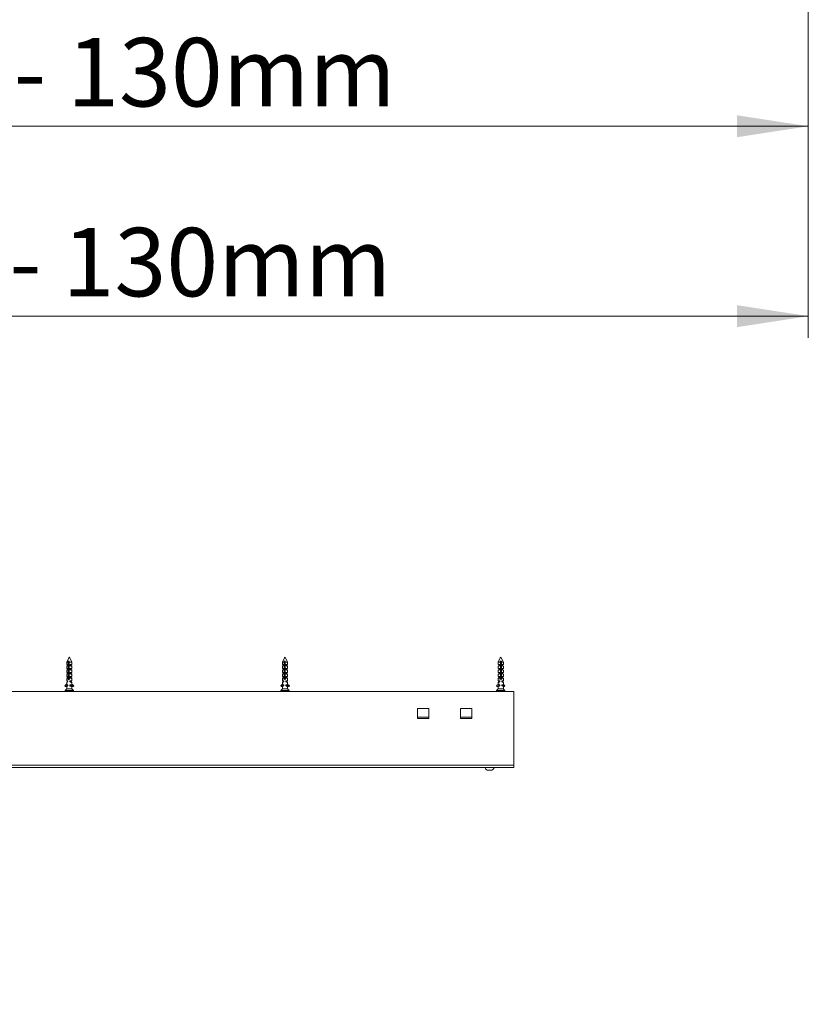
# Model space of a CAD drawing. Units: millimetres. Extents: x 0 to 420, y 0 to 297.
# Drawn here: x 171 to 208, y 187 to 232 of the extents above; entities that cross this region are included whole.
import ezdxf

# ---------------------------------------------------------------- set-up
doc = ezdxf.new("R2010")
doc.units = ezdxf.units.MM
doc.styles.add('SLDTEXTSTYLE0', font='TXT', dxfattribs={"width": 0.7})
doc.dimstyles.new('SLDDIMSTYLE2', dxfattribs={"dimtxt": 3.175, "dimasz": 3.302, "dimexe": 0, "dimexo": 0.0625, "dimgap": 0.79375, "dimtad": 0, "dimtih": 1, "dimtoh": 1, "dimdec": 1, "dimlfac": 12, "dimrnd": 1e-09, "dimzin": 12, "dimdsep": 46, "dimtxsty": 'SLDTEXTSTYLE0', "dimsah": 1, "dimcen": 0.09, "dimadec": 0, "dimazin": 3, "dimtfac": 1, "dimtdec": 1, "dimtofl": 0, "dimtmove": 0, "dimatfit": 3, "dimfxl": 1, "dimfrac": 2, "dimtolj": 1, "dimtzin": 12, "dimarcsym": 0})

# ---------------------------------------------------------------- blocks, each defined once
blk = doc.blocks.new('_D_8')
at = {"color": 174, "linetype": 'Continuous', "lineweight": 18, "true_color": 0x0000a0}
for p, q in [((80.984, 243.793), (80.984, 217.562)), ((207.753, 240.477), (207.753, 217.562)), ((80.984, 218.562), (207.753, 218.562))]:
    blk.add_line(p, q, dxfattribs=at)
for points in [[(80.984, 218.562), (84.286, 218.054), (84.286, 219.07)], [(207.753, 218.562), (204.451, 219.07), (204.451, 218.054)]]:
    blk.add_solid(points, dxfattribs=at)
at = {"color": 174, "linetype": 'Continuous', "lineweight": 18, "true_color": 0x0000a0, "insert": (110.981, 222.655), "char_height": 3.175, "attachment_point": 1, "style": 'SLDTEXTSTYLE0'}
blk.add_mtext('Sparingsbreedte = db1 + db2  - 130mm', dxfattribs=at)
blk = doc.blocks.new('_D_11')
at = {"color": 174, "linetype": 'Continuous', "lineweight": 18, "true_color": 0x0000a0}
for p, q in [((80.984, 244.562), (80.984, 226.362)), ((207.753, 240.043), (207.753, 226.362)), ((80.984, 227.362), (207.753, 227.362))]:
    blk.add_line(p, q, dxfattribs=at)
for points in [[(80.984, 227.362), (84.286, 226.854), (84.286, 227.87)], [(207.753, 227.362), (204.451, 227.87), (204.451, 226.854)]]:
    blk.add_solid(points, dxfattribs=at)
at = {"color": 174, "linetype": 'Continuous', "lineweight": 18, "true_color": 0x0000a0, "insert": (110.499, 231.455), "char_height": 3.175, "attachment_point": 1, "style": 'SLDTEXTSTYLE0'}
blk.add_mtext('Dagmaatbreedte = db1 + db2  - 130mm', dxfattribs=at)

msp = doc.modelspace()

# ---------------------------------------------------------------- linework, layer by layer
at = {"color": 7, "linetype": 'Continuous', "lineweight": 18}
for p, q in [((173.4753, 202.7368), (173.3746, 202.5354)), ((173.6146, 202.5354), (173.5014, 202.7619)), ((183.4748, 202.7357), (183.3746, 202.5354)), ((183.6146, 202.5354), (183.5013, 202.762)), ((193.4746, 202.7354), (193.3746, 202.5354)), ((193.6146, 202.5354), (193.5013, 202.762)), ((173.3746, 202.5354), (173.3746, 202.4234)), ((173.4397, 202.5354), (173.3746, 202.5354)), ((173.3746, 202.4234), (173.4198, 202.4234)), ((173.3746, 202.338), (173.3746, 202.2354)), ((173.3746, 202.2354), (173.4198, 202.2354)), ((173.3746, 202.15), (173.3746, 202.0474)), ((173.4101, 202.3794), (173.3791, 202.3453)), ((173.4101, 202.1914), (173.3791, 202.1573)), ((173.4101, 202.4234), (173.4101, 202.3794)), ((173.4101, 202.3794), (173.4198, 202.3794)), ((173.4101, 202.2354), (173.4101, 202.1914)), ((173.4101, 202.1914), (173.4198, 202.1914)), ((173.4198, 202.4234), (173.4198, 202.3794)), ((173.4198, 202.2354), (173.4198, 202.1914)), ((173.4397, 202.5354), (173.4397, 201.8123)), ((173.4915, 202.5754), (173.4453, 202.5754)), ((173.4859, 202.1476), (173.4504, 202.1476)), ((173.4515, 202.1526), (173.4859, 202.1526)), ((173.4537, 202.1571), (173.4537, 202.5354)), ((173.4537, 202.5354), (173.4859, 202.5354)), ((173.4859, 202.2439), (173.4537, 202.2014)), ((173.4859, 202.1735), (173.4537, 202.1735)), ((173.4859, 202.1617), (173.4537, 202.1617)), ((173.4537, 202.1011), (173.4537, 202.1409)), ((173.4859, 202.1363), (173.4537, 202.1363)), ((173.4859, 201.8123), (173.4859, 202.5354)), ((173.6146, 202.5354), (173.4859, 202.5354)), ((173.5097, 202.4234), (173.6146, 202.4234)), ((173.5097, 202.3794), (173.5097, 202.4234)), ((173.5791, 202.3794), (173.5097, 202.3794)), ((173.5097, 202.2354), (173.6146, 202.2354)), ((173.5097, 202.1914), (173.5097, 202.2354)), ((173.5791, 202.1914), (173.5097, 202.1914)), ((173.5791, 202.3794), (173.5791, 202.4234)), ((173.6101, 202.3453), (173.5791, 202.3794)), ((173.5791, 202.1914), (173.5791, 202.2354)), ((173.6101, 202.1573), (173.5791, 202.1914)), ((173.6146, 202.4234), (173.6146, 202.5354)), ((173.6146, 202.2354), (173.6146, 202.338)), ((173.6146, 202.0474), (173.6146, 202.15)), ((183.3746, 202.5354), (183.3746, 202.4234)), ((183.4552, 202.5354), (183.3746, 202.5354)), ((183.3746, 202.4234), (183.4337, 202.4234)), ((183.3746, 202.336), (183.3746, 202.2354)), ((183.3746, 202.2354), (183.4337, 202.2354)), ((183.3746, 202.148), (183.3746, 202.0474)), ((183.4135, 202.3794), (183.3759, 202.3379)), ((183.4135, 202.1914), (183.3759, 202.1499)), ((183.4135, 202.4234), (183.4135, 202.3794)), ((183.4135, 202.3794), (183.4337, 202.3794)), ((183.4135, 202.2354), (183.4135, 202.1914)), ((183.4135, 202.1914), (183.4337, 202.1914)), ((183.4337, 202.4234), (183.4337, 202.3794)), ((183.4337, 202.2354), (183.4337, 202.1914)), ((183.4552, 202.5354), (183.4552, 201.8123)), ((183.5055, 202.5754), (183.458, 202.5754)), ((183.5028, 202.1476), (183.4605, 202.1476)), ((183.461, 202.1526), (183.5028, 202.1526)), ((183.4621, 202.1571), (183.4621, 202.5354)), ((183.4621, 202.5354), (183.4795, 202.5354)), ((183.5028, 202.1735), (183.4621, 202.1735)), ((183.5028, 202.1617), (183.4621, 202.1617)), ((183.4621, 202.1011), (183.4621, 202.1409)), ((183.5028, 202.1363), (183.4621, 202.1363)), ((183.4795, 202.5354), (183.4795, 202.2355)), ((183.4864, 202.2445), (183.4864, 202.5354)), ((183.5028, 201.8123), (183.5028, 202.5354)), ((183.6146, 202.5354), (183.5028, 202.5354)), ((183.5262, 202.4234), (183.6146, 202.4234)), ((183.5262, 202.3794), (183.5262, 202.4234)), ((183.5757, 202.3794), (183.5262, 202.3794)), ((183.5262, 202.2354), (183.6146, 202.2354)), ((183.5262, 202.1914), (183.5262, 202.2354)), ((183.5757, 202.1914), (183.5262, 202.1914)), ((183.5757, 202.3794), (183.5757, 202.4234)), ((183.6133, 202.3379), (183.5757, 202.3794)), ((183.5757, 202.1914), (183.5757, 202.2354)), ((183.6133, 202.1499), (183.5757, 202.1914)), ((183.6146, 202.4234), (183.6146, 202.5354)), ((183.6146, 202.2354), (183.6146, 202.336)), ((183.6146, 202.0474), (183.6146, 202.148)), ((193.4145, 202.3794), (193.3745, 202.3354)), ((193.4145, 202.1914), (193.3745, 202.1474)), ((193.3746, 202.5354), (193.3746, 202.4234)), ((193.4749, 202.5354), (193.3746, 202.5354)), ((193.3746, 202.4234), (193.452, 202.4234)), ((193.3746, 202.3355), (193.3746, 202.2354)), ((193.3746, 202.2354), (193.452, 202.2354)), ((193.3746, 202.1475), (193.3746, 202.0474)), ((193.4145, 202.4234), (193.4145, 202.3794)), ((193.4145, 202.3794), (193.452, 202.3794)), ((193.4145, 202.2354), (193.4145, 202.1914)), ((193.4145, 202.1914), (193.452, 202.1914)), ((193.452, 202.4234), (193.452, 202.3794)), ((193.452, 202.2354), (193.452, 202.1914)), ((193.5221, 202.5754), (193.4742, 202.5754)), ((193.4749, 202.5354), (193.4749, 201.8123)), ((193.521, 202.1735), (193.4749, 202.1735)), ((193.521, 202.1617), (193.4749, 202.1617)), ((193.4749, 202.1526), (193.5213, 202.1526)), ((193.5214, 202.1476), (193.4749, 202.1476)), ((193.521, 202.1363), (193.4749, 202.1363)), ((193.5143, 202.5354), (193.5143, 202.2293)), ((193.5162, 202.5354), (193.521, 202.5354)), ((193.5162, 202.2269), (193.5162, 202.5354)), ((193.521, 202.5354), (193.521, 202.1571)), ((193.521, 202.1409), (193.521, 202.1011)), ((193.5229, 201.8123), (193.5229, 202.5354)), ((193.6146, 202.5354), (193.5229, 202.5354)), ((193.5453, 202.4234), (193.6146, 202.4234)), ((193.5453, 202.3794), (193.5453, 202.4234)), ((193.5747, 202.3794), (193.5453, 202.3794)), ((193.5453, 202.2354), (193.6146, 202.2354)), ((193.5453, 202.1914), (193.5453, 202.2354)), ((193.5747, 202.1914), (193.5453, 202.1914)), ((193.5747, 202.3794), (193.5747, 202.4234)), ((193.6147, 202.3354), (193.5747, 202.3794)), ((193.5747, 202.1914), (193.5747, 202.2354)), ((193.6147, 202.1474), (193.5747, 202.1914)), ((193.6146, 202.4234), (193.6146, 202.5354)), ((193.6146, 202.2354), (193.6146, 202.3355)), ((193.6146, 202.0474), (193.6146, 202.1475)), ((173.3746, 202.0474), (173.4198, 202.0474)), ((173.3746, 201.962), (173.3746, 201.8594)), ((173.3746, 201.8594), (173.4198, 201.8594)), ((173.3746, 201.774), (173.3746, 201.6714)), ((173.3746, 201.6714), (173.4198, 201.6714)), ((173.4101, 202.0034), (173.3791, 201.9693)), ((173.4101, 201.8154), (173.3791, 201.7813)), ((173.4101, 202.0474), (173.4101, 202.0034)), ((173.4101, 202.0034), (173.4198, 202.0034)), ((173.4101, 201.8594), (173.4101, 201.8154)), ((173.4101, 201.8154), (173.4198, 201.8154)), ((173.4101, 201.6714), (173.4101, 201.6274)), ((173.4198, 202.0474), (173.4198, 202.0034)), ((173.4198, 201.8594), (173.4198, 201.8154)), ((173.4198, 201.6714), (173.4198, 201.6274)), ((173.5065, 201.7697), (173.4344, 201.7697)), ((173.5023, 201.757), (173.4362, 201.757)), ((173.4397, 201.8123), (173.4501, 201.8123)), ((173.4985, 201.8003), (173.4433, 201.8003)), ((173.493, 201.7443), (173.4472, 201.7443)), ((173.4859, 202.093), (173.4497, 202.093)), ((173.4859, 202.037), (173.4497, 202.037)), ((173.4859, 201.981), (173.4497, 201.981)), ((173.4859, 201.925), (173.4497, 201.925)), ((173.4859, 201.869), (173.4497, 201.869)), ((173.4859, 201.813), (173.4508, 201.813)), ((173.4859, 202.1057), (173.4537, 202.1057)), ((173.4537, 202.0451), (173.4537, 202.0849)), ((173.4859, 202.0803), (173.4537, 202.0803)), ((173.4859, 202.0497), (173.4537, 202.0497)), ((173.4537, 201.9891), (173.4537, 202.0289)), ((173.4859, 202.0243), (173.4537, 202.0243)), ((173.4859, 201.9937), (173.4537, 201.9937)), ((173.4537, 201.9331), (173.4537, 201.9729)), ((173.4859, 201.9683), (173.4537, 201.9683)), ((173.4859, 201.9377), (173.4537, 201.9377)), ((173.4537, 201.8771), (173.4537, 201.9169)), ((173.4859, 201.9123), (173.4537, 201.9123)), ((173.4859, 201.8817), (173.4537, 201.8817)), ((173.4537, 201.8211), (173.4537, 201.8609)), ((173.4859, 201.8563), (173.4537, 201.8563)), ((173.4859, 201.8257), (173.4537, 201.8257)), ((173.5097, 202.0474), (173.6146, 202.0474)), ((173.5097, 202.0034), (173.5097, 202.0474)), ((173.5791, 202.0034), (173.5097, 202.0034)), ((173.5097, 201.8594), (173.6146, 201.8594)), ((173.5097, 201.8154), (173.5097, 201.8594)), ((173.5791, 201.8154), (173.5097, 201.8154)), ((173.5097, 201.6714), (173.6146, 201.6714)), ((173.5097, 201.6274), (173.5097, 201.6714)), ((173.5786, 202.037), (173.5601, 202.037)), ((173.5786, 201.813), (173.5664, 201.813)), ((173.5786, 202.037), (173.5764, 202.0382)), ((173.5764, 202.0357), (173.5786, 202.037)), ((173.5791, 202.0034), (173.5791, 202.0474)), ((173.6101, 201.9693), (173.5791, 202.0034)), ((173.5791, 201.8154), (173.5791, 201.8594)), ((173.6101, 201.7813), (173.5791, 201.8154)), ((173.5791, 201.6274), (173.5791, 201.6714)), ((173.6146, 201.8594), (173.6146, 201.962)), ((173.6146, 201.6714), (173.6146, 201.774)), ((183.3746, 202.0474), (183.4337, 202.0474)), ((183.3746, 201.96), (183.3746, 201.8594)), ((183.3746, 201.8594), (183.4337, 201.8594)), ((183.3746, 201.772), (183.3746, 201.6714)), ((183.3746, 201.6714), (183.4337, 201.6714)), ((183.4135, 202.0034), (183.3759, 201.9619)), ((183.4135, 201.8154), (183.3759, 201.7739)), ((183.4135, 202.0387), (183.4106, 202.037)), ((183.4106, 202.037), (183.4135, 202.0353)), ((183.4137, 202.037), (183.4106, 202.037)), ((183.4122, 201.8139), (183.4106, 201.813)), ((183.4106, 201.813), (183.4111, 201.8127)), ((183.4114, 201.813), (183.4106, 201.813)), ((183.4135, 202.0474), (183.4135, 202.0378)), ((183.4135, 202.0362), (183.4135, 202.0034)), ((183.4135, 202.0034), (183.4337, 202.0034)), ((183.4135, 201.8594), (183.4135, 201.8154)), ((183.4135, 201.8154), (183.4337, 201.8154)), ((183.4135, 201.6714), (183.4135, 201.6458)), ((183.4337, 202.0474), (183.4337, 202.0034)), ((183.4337, 201.8594), (183.4337, 201.8154)), ((183.4337, 201.6714), (183.4337, 201.6274)), ((183.5235, 201.7697), (183.4439, 201.7697)), ((183.5191, 201.757), (183.4452, 201.757)), ((183.5155, 201.8003), (183.4505, 201.8003)), ((183.51, 201.7443), (183.4551, 201.7443)), ((183.4552, 201.8123), (183.4603, 201.8123)), ((183.5028, 202.093), (183.4601, 202.093)), ((183.5028, 202.037), (183.4601, 202.037)), ((183.5028, 201.981), (183.4601, 201.981)), ((183.5028, 201.925), (183.4601, 201.925)), ((183.5028, 201.869), (183.4601, 201.869)), ((183.5028, 201.813), (183.4612, 201.813)), ((183.5028, 202.1057), (183.4621, 202.1057)), ((183.4621, 202.0451), (183.4621, 202.0849)), ((183.5028, 202.0803), (183.4621, 202.0803)), ((183.5028, 202.0497), (183.4621, 202.0497)), ((183.4621, 201.9891), (183.4621, 202.0289)), ((183.5028, 202.0243), (183.4621, 202.0243)), ((183.5028, 201.9937), (183.4621, 201.9937)), ((183.4621, 201.9331), (183.4621, 201.9729)), ((183.5028, 201.9683), (183.4621, 201.9683)), ((183.5028, 201.9377), (183.4621, 201.9377)), ((183.4621, 201.8771), (183.4621, 201.9169)), ((183.5028, 201.9123), (183.4621, 201.9123)), ((183.5028, 201.8817), (183.4621, 201.8817)), ((183.4621, 201.8211), (183.4621, 201.8609)), ((183.5028, 201.8563), (183.4621, 201.8563)), ((183.5028, 201.8257), (183.4621, 201.8257)), ((183.5262, 202.0474), (183.6146, 202.0474)), ((183.5262, 202.0034), (183.5262, 202.0474)), ((183.5757, 202.0034), (183.5262, 202.0034)), ((183.5262, 201.8594), (183.6146, 201.8594)), ((183.5262, 201.8154), (183.5262, 201.8594)), ((183.5757, 201.8154), (183.5262, 201.8154)), ((183.5262, 201.6714), (183.6146, 201.6714)), ((183.5262, 201.6274), (183.5262, 201.6714)), ((183.5786, 202.037), (183.5668, 202.037)), ((183.5786, 201.813), (183.5718, 201.813)), ((183.5786, 202.037), (183.575, 202.039)), ((183.575, 202.0349), (183.5786, 202.037)), ((183.5757, 202.0387), (183.5757, 202.0474)), ((183.5757, 202.0034), (183.5757, 202.0353)), ((183.6133, 201.9619), (183.5757, 202.0034)), ((183.5757, 201.8154), (183.5757, 201.8594)), ((183.577, 201.8139), (183.5757, 201.8154)), ((183.5786, 201.813), (183.5757, 201.8147)), ((183.5757, 201.6467), (183.5757, 201.6714)), ((183.5777, 201.8125), (183.5786, 201.813)), ((183.6133, 201.7739), (183.5781, 201.8127)), ((183.6146, 201.8594), (183.6146, 201.96)), ((183.6146, 201.6714), (183.6146, 201.772)), ((193.4145, 202.0034), (193.3745, 201.9594)), ((193.4117, 201.8123), (193.3745, 201.7714)), ((193.3746, 202.0474), (193.452, 202.0474)), ((193.3746, 201.9595), (193.3746, 201.8594)), ((193.3746, 201.8594), (193.452, 201.8594)), ((193.3746, 201.7715), (193.3746, 201.6714)), ((193.3746, 201.6714), (193.452, 201.6714)), ((193.4146, 202.0393), (193.4106, 202.037)), ((193.4106, 202.037), (193.4146, 202.0347)), ((193.4186, 202.037), (193.4106, 202.037)), ((193.4144, 201.8152), (193.4106, 201.813)), ((193.4106, 201.813), (193.4118, 201.8123)), ((193.4146, 201.813), (193.4106, 201.813)), ((193.4145, 201.8154), (193.4143, 201.8151)), ((193.4145, 202.0474), (193.4145, 202.0392)), ((193.4145, 202.0347), (193.4145, 202.0034)), ((193.4145, 202.0034), (193.452, 202.0034)), ((193.4145, 201.8594), (193.4145, 201.8154)), ((193.4145, 201.8154), (193.452, 201.8154)), ((193.4145, 201.6714), (193.4145, 201.6472)), ((193.452, 202.0474), (193.452, 202.0034)), ((193.452, 201.8594), (193.452, 201.8154)), ((193.452, 201.6714), (193.452, 201.6274)), ((193.54, 201.7697), (193.4549, 201.7697)), ((193.5369, 201.757), (193.4583, 201.757)), ((193.5337, 201.8003), (193.462, 201.8003)), ((193.5283, 201.7443), (193.4674, 201.7443)), ((193.521, 202.1057), (193.4749, 202.1057)), ((193.5215, 202.093), (193.4749, 202.093)), ((193.521, 202.0803), (193.4749, 202.0803)), ((193.521, 202.0497), (193.4749, 202.0497)), ((193.5215, 202.037), (193.4749, 202.037)), ((193.521, 202.0243), (193.4749, 202.0243)), ((193.521, 201.9937), (193.4749, 201.9937)), ((193.5215, 201.981), (193.4749, 201.981)), ((193.521, 201.9683), (193.4749, 201.9683)), ((193.521, 201.9377), (193.4749, 201.9377)), ((193.5215, 201.925), (193.4749, 201.925)), ((193.521, 201.9123), (193.4749, 201.9123)), ((193.521, 201.8817), (193.4749, 201.8817)), ((193.5215, 201.869), (193.4749, 201.869)), ((193.521, 201.8563), (193.4749, 201.8563)), ((193.521, 201.8257), (193.4749, 201.8257)), ((193.5225, 201.813), (193.4749, 201.813)), ((193.521, 202.0849), (193.521, 202.0451)), ((193.521, 202.0289), (193.521, 201.9891)), ((193.521, 201.9729), (193.521, 201.9331)), ((193.521, 201.9169), (193.521, 201.8771)), ((193.521, 201.8609), (193.521, 201.8211)), ((193.5229, 201.8123), (193.5215, 201.8123)), ((193.5453, 202.0474), (193.6146, 202.0474)), ((193.5453, 202.0034), (193.5453, 202.0474)), ((193.5747, 202.0034), (193.5453, 202.0034)), ((193.5453, 201.8594), (193.6146, 201.8594)), ((193.5453, 201.8154), (193.5453, 201.8594)), ((193.5747, 201.8154), (193.5453, 201.8154)), ((193.5453, 201.6714), (193.6146, 201.6714)), ((193.5453, 201.6274), (193.5453, 201.6714)), ((193.5786, 202.037), (193.573, 202.037)), ((193.5747, 202.0392), (193.5747, 202.0474)), ((193.5786, 202.037), (193.5747, 202.0392)), ((193.5747, 202.0347), (193.5786, 202.037)), ((193.5747, 202.0034), (193.5747, 202.0348)), ((193.6147, 201.9594), (193.5747, 202.0034)), ((193.5747, 201.8154), (193.5747, 201.8594)), ((193.5751, 201.815), (193.5747, 201.8154)), ((193.5747, 201.6472), (193.5747, 201.6714)), ((193.5786, 201.813), (193.5749, 201.8151)), ((193.5786, 201.813), (193.5763, 201.813)), ((193.6147, 201.7714), (193.5774, 201.8124)), ((193.5775, 201.8123), (193.5786, 201.813)), ((193.6146, 201.8594), (193.6146, 201.9595)), ((193.6146, 201.6714), (193.6146, 201.7715)), ((173.2893, 201.4303), (173.3827, 201.5234)), ((173.3133, 201.4003), (173.2893, 201.4245)), ((173.2986, 201.2122), (173.2986, 201.1834)), ((173.3632, 201.2834), (173.3008, 201.2177)), ((173.316, 201.3991), (173.3355, 201.3991)), ((173.411, 201.4695), (173.3183, 201.3999)), ((173.3183, 201.3999), (173.3377, 201.3999)), ((173.4101, 201.4542), (173.3377, 201.3999)), ((173.3632, 201.2834), (173.3646, 201.2834)), ((173.3746, 201.586), (173.3746, 201.5153)), ((173.3746, 201.398), (173.3746, 201.2954)), ((173.6101, 201.2954), (173.3746, 201.2954)), ((173.4101, 201.6274), (173.3791, 201.5933)), ((173.4101, 201.4394), (173.3791, 201.4053)), ((173.3827, 201.4834), (173.3827, 201.5234)), ((173.3827, 201.4834), (173.4198, 201.4834)), ((173.4101, 201.6274), (173.4198, 201.6274)), ((173.4101, 201.4652), (173.4101, 201.4394)), ((173.4101, 201.4394), (173.4198, 201.4394)), ((173.411, 201.4695), (173.411, 201.4834)), ((173.4198, 201.4834), (173.4198, 201.4394)), ((173.5791, 201.6274), (173.5097, 201.6274)), ((173.5097, 201.4834), (173.6101, 201.4834)), ((173.5097, 201.4394), (173.5097, 201.4834)), ((173.5791, 201.4394), (173.5097, 201.4394)), ((173.5786, 201.645), (173.5601, 201.645)), ((173.5755, 201.477), (173.5601, 201.477)), ((173.5716, 201.4793), (173.5716, 201.4834)), ((173.5716, 201.4598), (173.5716, 201.4747)), ((173.5716, 201.4598), (173.6515, 201.3999)), ((173.5786, 201.645), (173.5764, 201.6462)), ((173.5764, 201.6437), (173.5786, 201.645)), ((173.6101, 201.5933), (173.5791, 201.6274)), ((173.5791, 201.4394), (173.5791, 201.4542)), ((173.6101, 201.4053), (173.5791, 201.4394)), ((173.5957, 201.2834), (173.626, 201.2834)), ((173.6101, 201.4834), (173.6101, 201.5003)), ((173.6804, 201.4303), (173.6101, 201.5003)), ((173.6146, 201.5046), (173.6146, 201.586)), ((173.6999, 201.4303), (173.6146, 201.5153)), ((173.6146, 201.2954), (173.6146, 201.398)), ((173.6884, 201.2177), (173.626, 201.2834)), ((173.6538, 201.3991), (173.6732, 201.3991)), ((173.6564, 201.4003), (173.6805, 201.4245)), ((173.6759, 201.4003), (173.6564, 201.4003)), ((173.6759, 201.4003), (173.6999, 201.4245)), ((173.6999, 201.4303), (173.6804, 201.4303)), ((173.6999, 201.4245), (173.6805, 201.4245)), ((173.6906, 201.1834), (173.6906, 201.2122)), ((183.3185, 201.4003), (183.2937, 201.4245)), ((183.2938, 201.4303), (183.3899, 201.5234)), ((183.2986, 201.2122), (183.2986, 201.1834)), ((183.3632, 201.2834), (183.3008, 201.2177)), ((183.3212, 201.3991), (183.3308, 201.3991)), ((183.4191, 201.4695), (183.3235, 201.3999)), ((183.3235, 201.3999), (183.3331, 201.3999)), ((183.4135, 201.4585), (183.3331, 201.3999)), ((183.3632, 201.2834), (183.3686, 201.2834)), ((183.3746, 201.584), (183.3746, 201.5086)), ((183.3746, 201.396), (183.3746, 201.2954)), ((183.6135, 201.2954), (183.3746, 201.2954)), ((183.4135, 201.6274), (183.3759, 201.5859)), ((183.4135, 201.4394), (183.3759, 201.3979)), ((183.3899, 201.4834), (183.3899, 201.5234)), ((183.3899, 201.4834), (183.4337, 201.4834)), ((183.4135, 201.6467), (183.4106, 201.645)), ((183.4106, 201.645), (183.4135, 201.6433)), ((183.4137, 201.645), (183.4106, 201.645)), ((183.4135, 201.6442), (183.4135, 201.6274)), ((183.4135, 201.6274), (183.4337, 201.6274)), ((183.4135, 201.4611), (183.4135, 201.4394)), ((183.4135, 201.4394), (183.4337, 201.4394)), ((183.4191, 201.4695), (183.4191, 201.4834)), ((183.4337, 201.4834), (183.4337, 201.4394)), ((183.5757, 201.6274), (183.5262, 201.6274)), ((183.5262, 201.4834), (183.6135, 201.4834)), ((183.5262, 201.4394), (183.5262, 201.4834)), ((183.5757, 201.4394), (183.5262, 201.4394)), ((183.5786, 201.645), (183.5668, 201.645)), ((183.5779, 201.477), (183.5668, 201.477)), ((183.5739, 201.4793), (183.5739, 201.4834)), ((183.5739, 201.4598), (183.5739, 201.4747)), ((183.5739, 201.4598), (183.6561, 201.3999)), ((183.5786, 201.645), (183.575, 201.647)), ((183.575, 201.6429), (183.5786, 201.645)), ((183.5757, 201.6274), (183.5757, 201.6433)), ((183.6133, 201.5859), (183.5757, 201.6274)), ((183.5757, 201.4394), (183.5757, 201.4585)), ((183.6133, 201.3979), (183.5757, 201.4394)), ((183.6065, 201.2834), (183.626, 201.2834)), ((183.6135, 201.4834), (183.6135, 201.5003)), ((183.6859, 201.4303), (183.6135, 201.5003)), ((183.6146, 201.5014), (183.6146, 201.584)), ((183.6955, 201.4303), (183.6146, 201.5086)), ((183.6146, 201.2954), (183.6146, 201.396)), ((183.6884, 201.2177), (183.626, 201.2834)), ((183.6584, 201.3991), (183.668, 201.3991)), ((183.6612, 201.4003), (183.6859, 201.4245)), ((183.6708, 201.4003), (183.6612, 201.4003)), ((183.6708, 201.4003), (183.6955, 201.4245)), ((183.6955, 201.4303), (183.6859, 201.4303)), ((183.6955, 201.4245), (183.6859, 201.4245)), ((183.6906, 201.1834), (183.6906, 201.2122)), ((193.2986, 201.2122), (193.2986, 201.1834)), ((193.3632, 201.2834), (193.3008, 201.2177)), ((193.3017, 201.4303), (193.3747, 201.5003)), ((193.3043, 201.4303), (193.3017, 201.4303)), ((193.3043, 201.4245), (193.3017, 201.4245)), ((193.3266, 201.4003), (193.3017, 201.4245)), ((193.3043, 201.4303), (193.4013, 201.5234)), ((193.3292, 201.4003), (193.3043, 201.4245)), ((193.3292, 201.4003), (193.3266, 201.4003)), ((193.3294, 201.3991), (193.332, 201.3991)), ((193.4307, 201.4695), (193.3344, 201.3999)), ((193.3632, 201.2834), (193.3766, 201.2834)), ((193.4145, 201.6274), (193.3745, 201.5834)), ((193.4145, 201.4394), (193.3745, 201.3954)), ((193.3746, 201.5835), (193.3746, 201.5003)), ((193.3746, 201.3955), (193.3746, 201.2954)), ((193.6146, 201.2954), (193.3747, 201.2954)), ((193.4013, 201.4834), (193.4013, 201.5234)), ((193.4013, 201.4834), (193.452, 201.4834)), ((193.4146, 201.6473), (193.4106, 201.645)), ((193.4106, 201.645), (193.4146, 201.6427)), ((193.4186, 201.645), (193.4106, 201.645)), ((193.4145, 201.6427), (193.4145, 201.6274)), ((193.4145, 201.6274), (193.452, 201.6274)), ((193.4145, 201.4578), (193.4145, 201.4394)), ((193.4145, 201.4394), (193.452, 201.4394)), ((193.4307, 201.4695), (193.4307, 201.4834)), ((193.452, 201.4834), (193.452, 201.4394)), ((193.5747, 201.6274), (193.5453, 201.6274)), ((193.5453, 201.4834), (193.6146, 201.4834)), ((193.5453, 201.4394), (193.5453, 201.4834)), ((193.5747, 201.4394), (193.5453, 201.4394)), ((193.5786, 201.645), (193.573, 201.645)), ((193.5786, 201.477), (193.573, 201.477)), ((193.5786, 201.645), (193.5747, 201.6472)), ((193.5747, 201.6427), (193.5786, 201.645)), ((193.5747, 201.6274), (193.5747, 201.6428)), ((193.6147, 201.5834), (193.5747, 201.6274)), ((193.5747, 201.4792), (193.5747, 201.4834)), ((193.5786, 201.477), (193.5747, 201.4792)), ((193.5747, 201.4747), (193.5786, 201.477)), ((193.5747, 201.4394), (193.5747, 201.4748)), ((193.5747, 201.4597), (193.6575, 201.3999)), ((193.5747, 201.4578), (193.6548, 201.3999)), ((193.6147, 201.3954), (193.5747, 201.4394)), ((193.6146, 201.4834), (193.6146, 201.5835)), ((193.6875, 201.4303), (193.6146, 201.5003)), ((193.6146, 201.2954), (193.6146, 201.3955)), ((193.6165, 201.2834), (193.626, 201.2834)), ((193.6884, 201.2177), (193.626, 201.2834)), ((193.6548, 201.3999), (193.6575, 201.3999)), ((193.6572, 201.3991), (193.6598, 201.3991)), ((193.6626, 201.4003), (193.6875, 201.4245)), ((193.6906, 201.1834), (193.6906, 201.2122)), ((113.8946, 201.1754), (194.0946, 201.1754)), ((194.0946, 201.1754), (194.0946, 197.7554)), ((189.6346, 200.3754), (190.1546, 200.3754)), ((189.6346, 199.9154), (189.6346, 200.3754)), ((190.1546, 200.3754), (190.1546, 199.9154)), ((191.6346, 200.3754), (192.1546, 200.3754)), ((191.6346, 199.9154), (191.6346, 200.3754)), ((192.1546, 200.3754), (192.1546, 199.9154)), ((190.1546, 199.9754), (189.6346, 199.9754)), ((190.1546, 199.9154), (189.6346, 199.9154)), ((191.6346, 199.9754), (192.1546, 199.9754)), ((192.1546, 199.9154), (191.6346, 199.9154)), ((194.0946, 197.7554), (113.8946, 197.7554)), ((194.0946, 197.6554), (113.8946, 197.6554)), ((192.7646, 197.6554), (192.7646, 197.6402)), ((193.1846, 197.6402), (192.7646, 197.6402)), ((193.1846, 197.6402), (193.1846, 197.6554)), ((194.0946, 197.6554), (194.0946, 197.7554)), ((193.0796, 197.5234), (192.8696, 197.5234))]:
    msp.add_line(p, q, dxfattribs=at)
at = {"color": 174, "linetype": 'Continuous', "lineweight": 18}
for p, q in [((173.6833, 201.2122), (173.2986, 201.2122)), ((173.3008, 201.2177), (173.6812, 201.2177)), ((173.6812, 201.2177), (173.6884, 201.2177)), ((173.6906, 201.2122), (173.6833, 201.2122)), ((183.6906, 201.2122), (183.2986, 201.2122)), ((183.3008, 201.2177), (183.6867, 201.2177)), ((183.6867, 201.2177), (183.6884, 201.2177)), ((193.6906, 201.2122), (193.2986, 201.2122)), ((193.3008, 201.2177), (193.6884, 201.2177)), ((173.2986, 201.1834), (173.6906, 201.1834)), ((183.2986, 201.1834), (183.6906, 201.1834)), ((193.2986, 201.1834), (193.6906, 201.1834))]:
    msp.add_line(p, q, dxfattribs=at)
at = {"color": 7, "linetype": 'Continuous', "lineweight": 18, "flags": 128}
for points in [[(173.4453, 202.5754), (173.4435, 202.5625), (173.4397, 202.5354)], [(173.4859, 202.5354), (173.4897, 202.5625), (173.4915, 202.5754)], [(173.6101, 202.3452), (173.6125, 202.3424), (173.6146, 202.3383), (173.6133, 202.3359), (173.6093, 202.3354), (173.6024, 202.3365), (173.5937, 202.3389), (173.5828, 202.3427), (173.5701, 202.3478), (173.5558, 202.3543), (173.5395, 202.3624), (173.5224, 202.3718), (173.5097, 202.3794)], [(173.6101, 202.1572), (173.6125, 202.1544), (173.6146, 202.1503), (173.6133, 202.1479), (173.6093, 202.1474), (173.6024, 202.1485), (173.5937, 202.1509), (173.5828, 202.1547), (173.5701, 202.1598), (173.5558, 202.1663), (173.5395, 202.1744), (173.5224, 202.1838), (173.5097, 202.1914)], [(183.458, 202.5754), (183.4571, 202.5625), (183.4552, 202.5354)], [(183.5028, 202.2445), (183.4946, 202.2554), (183.4621, 202.2124)], [(183.4742, 202.5754), (183.4766, 202.5585), (183.4795, 202.5354)], [(183.4864, 202.5354), (183.4846, 202.5625), (183.4837, 202.5754)], [(183.5028, 202.5354), (183.5046, 202.5625), (183.5055, 202.5754)], [(183.6145, 202.336), (183.6146, 202.3359), (183.6131, 202.3354), (183.6088, 202.3365), (183.6022, 202.3389), (183.5933, 202.3427), (183.5824, 202.3478), (183.5696, 202.3543), (183.5547, 202.3624), (183.5385, 202.3718), (183.5262, 202.3794)], [(183.6145, 202.148), (183.6146, 202.1479), (183.6131, 202.1474), (183.6088, 202.1485), (183.6022, 202.1509), (183.5933, 202.1547), (183.5824, 202.1598), (183.5696, 202.1663), (183.5547, 202.1744), (183.5385, 202.1838), (183.5262, 202.1914)], [(193.452, 202.3794), (193.4341, 202.3681), (193.4169, 202.3578), (193.402, 202.3493), (193.3952, 202.3456), (193.3893, 202.3424), (193.3813, 202.3383), (193.3762, 202.3359), (193.3746, 202.3354), (193.3747, 202.3355)], [(193.452, 202.1914), (193.4341, 202.1801), (193.4169, 202.1698), (193.402, 202.1613), (193.3952, 202.1576), (193.3893, 202.1544), (193.3813, 202.1503), (193.3762, 202.1479), (193.3746, 202.1474), (193.3747, 202.1475)], [(193.4742, 202.5754), (193.4744, 202.5625), (193.4749, 202.5354)], [(193.521, 202.2205), (193.4946, 202.2554), (193.4749, 202.2293)], [(193.5151, 202.5754), (193.5148, 202.5625), (193.5143, 202.5354)], [(193.5162, 202.5354), (193.517, 202.5585), (193.5177, 202.5754)], [(193.5229, 202.5354), (193.5224, 202.5625), (193.5221, 202.5754)], [(173.4397, 201.8123), (173.4345, 201.8077), (173.4299, 201.8021), (173.4264, 201.7959), (173.4239, 201.7888), (173.4225, 201.7817), (173.4221, 201.7741), (173.4227, 201.7673), (173.4243, 201.7605), (173.4268, 201.7542), (173.4301, 201.7484), (173.4345, 201.7431), (173.4397, 201.7385), (173.4458, 201.735), (173.4526, 201.7326), (173.4593, 201.7315), (173.4665, 201.7316), (173.4732, 201.7328), (173.4798, 201.7352), (173.4859, 201.7385), (173.4917, 201.7428), (173.4968, 201.7482), (173.5012, 201.7544), (173.5043, 201.7613), (173.5063, 201.7688), (173.5068, 201.7759), (173.5061, 201.7831), (173.5042, 201.7897), (173.5013, 201.7961), (173.4973, 201.802), (173.4924, 201.8073), (173.4859, 201.8123)], [(173.6101, 201.9692), (173.6125, 201.9664), (173.6146, 201.9623), (173.6133, 201.9599), (173.6093, 201.9594), (173.6024, 201.9605), (173.5937, 201.9629), (173.5828, 201.9667), (173.5701, 201.9718), (173.5558, 201.9783), (173.5395, 201.9864), (173.5224, 201.9958), (173.5097, 202.0034)], [(173.6101, 201.7812), (173.6125, 201.7784), (173.6146, 201.7743), (173.6133, 201.7719), (173.6093, 201.7714), (173.6024, 201.7725), (173.5937, 201.7749), (173.5828, 201.7787), (173.5701, 201.7838), (173.5558, 201.7903), (173.5395, 201.7984), (173.5224, 201.8078), (173.5097, 201.8154)], [(183.6145, 201.96), (183.6146, 201.9599), (183.6131, 201.9594), (183.6088, 201.9605), (183.6022, 201.9629), (183.5933, 201.9667), (183.5824, 201.9718), (183.5696, 201.9783), (183.5547, 201.9864), (183.5385, 201.9958), (183.5262, 202.0034)], [(183.6145, 201.772), (183.6146, 201.7719), (183.6131, 201.7714), (183.6088, 201.7725), (183.6022, 201.7749), (183.5933, 201.7787), (183.5824, 201.7838), (183.5696, 201.7903), (183.5547, 201.7984), (183.5385, 201.8078), (183.5262, 201.8154)], [(193.452, 202.0034), (193.4341, 201.9921), (193.4169, 201.9818), (193.402, 201.9733), (193.3952, 201.9696), (193.3893, 201.9664), (193.3813, 201.9623), (193.3762, 201.9599), (193.3746, 201.9594), (193.3747, 201.9595)], [(193.452, 201.8154), (193.4341, 201.8041), (193.4169, 201.7938), (193.402, 201.7853), (193.3952, 201.7816), (193.3893, 201.7784), (193.3813, 201.7743), (193.3762, 201.7719), (193.3746, 201.7714), (193.3747, 201.7715)], [(173.6101, 201.5932), (173.6125, 201.5904), (173.6146, 201.5863), (173.6133, 201.5839), (173.6093, 201.5834), (173.6024, 201.5845), (173.5937, 201.5869), (173.5828, 201.5907), (173.5701, 201.5958), (173.5558, 201.6023), (173.5395, 201.6104), (173.5224, 201.6198), (173.5097, 201.6274)], [(173.6101, 201.4052), (173.6125, 201.4024), (173.6146, 201.3983), (173.6133, 201.3959), (173.6093, 201.3954), (173.6024, 201.3965), (173.5937, 201.3989), (173.5828, 201.4027), (173.5701, 201.4078), (173.5558, 201.4143), (173.5395, 201.4224), (173.5224, 201.4318), (173.5097, 201.4394)], [(183.3757, 201.2954), (183.3748, 201.2952), (183.3723, 201.2925), (183.3698, 201.2871), (183.3686, 201.2834)], [(183.6145, 201.584), (183.6146, 201.5839), (183.6131, 201.5834), (183.6088, 201.5845), (183.6022, 201.5869), (183.5933, 201.5907), (183.5824, 201.5958), (183.5696, 201.6023), (183.5547, 201.6104), (183.5385, 201.6198), (183.5262, 201.6274)], [(183.6145, 201.396), (183.6146, 201.3959), (183.6131, 201.3954), (183.6088, 201.3965), (183.6022, 201.3989), (183.5933, 201.4027), (183.5824, 201.4078), (183.5696, 201.4143), (183.5547, 201.4224), (183.5385, 201.4318), (183.5262, 201.4394)], [(183.6065, 201.2834), (183.6077, 201.2871), (183.6101, 201.2925), (183.6126, 201.2952), (183.6135, 201.2954)], [(193.452, 201.6274), (193.4341, 201.6161), (193.4169, 201.6058), (193.402, 201.5973), (193.3952, 201.5936), (193.3893, 201.5904), (193.3813, 201.5863), (193.3762, 201.5839), (193.3746, 201.5834), (193.3747, 201.5835)], [(193.452, 201.4394), (193.4341, 201.4281), (193.4169, 201.4178), (193.402, 201.4093), (193.3952, 201.4056), (193.3893, 201.4024), (193.3813, 201.3983), (193.3762, 201.3959), (193.3746, 201.3954), (193.3747, 201.3955)]]:
    msp.add_lwpolyline(points, dxfattribs=at)
at = {"color": 7, "linetype": 'Continuous', "lineweight": 18}
for centre, radius, start, end in [((173.4609, 202.2896), 0.0987, 114.60482, 150.6715), ((173.4609, 202.1016), 0.0987, 114.60482, 150.6715), ((173.9904, 202.4108), 0.5509, 162.62089, 166.93332), ((183.6107, 202.0768), 0.3506, 120.31774, 132.31092), ((183.6107, 201.8888), 0.3506, 120.31774, 132.31092), ((184.4862, 202.4191), 1.0307, 171.27603, 173.51953), ((189.867, 202.4215), 3.6558, 1.78568, 2.41301), ((197.4717, 208.4956), 7.2681, 237.30045, 237.94678), ((197.4717, 208.3076), 7.2681, 237.30045, 237.94678), ((173.4609, 201.9136), 0.0987, 114.60482, 150.6715), ((173.4609, 201.7256), 0.0987, 114.60482, 150.6715), ((173.4901, 201.7754), 0.0527, 145.93482, 191.27706), ((173.4736, 201.7649), 0.0332, 208.65235, 261.96025), ((183.6107, 201.7008), 0.3506, 120.31774, 132.31092), ((183.6107, 201.5128), 0.3506, 120.31774, 132.31092), ((183.479, 201.7754), 0.0438, 122.86381, 57.13619), ((183.4909, 201.7754), 0.0472, 141.32681, 192.62443), ((183.4841, 201.7698), 0.0383, 212.81616, 271.89127), ((193.4989, 201.7754), 0.044, 123.0596, 56.9404), ((193.4989, 201.7703), 0.0389, 267.44688, 327.15816), ((193.4981, 201.7759), 0.0425, 345.28297, 42.76475), ((197.4717, 208.1196), 7.2681, 237.30045, 237.94678), ((197.4717, 207.9316), 7.2681, 237.30045, 237.94678), ((173.2922, 201.4274), 0.0041, 135.30043, 224.37388), ((173.3066, 201.2122), 0.008, 136.4688, 180), ((173.316, 201.4029), 0.00375, 224.32818, 307.01256), ((173.3354, 201.4029), 0.00375, 270.09147, 307.03059), ((173.3835, 201.2754), 0.0205, 102.38418, 156.96875), ((173.4609, 201.5376), 0.0987, 114.60482, 150.6715), ((173.4609, 201.3496), 0.0987, 114.60482, 150.6715), ((173.6146, 201.2753), 0.0205, 102.43866, 156.91427), ((173.6055, 201.275), 0.0209, 23.59494, 77.05213), ((173.6538, 201.4029), 0.00375, 232.98744, 315.67182), ((173.6732, 201.4029), 0.00378, 270.18337, 315.51986), ((173.6775, 201.4274), 0.0041, 315.62612, 44.69957), ((173.6826, 201.2122), 0.008, 0, 43.5312), ((173.697, 201.4274), 0.0041, 315.62612, 44.69957), ((183.2966, 201.4274), 0.00402, 134.1773, 225.48741), ((183.3066, 201.2122), 0.008, 136.4688, 180), ((183.3212, 201.4031), 0.00394, 225.48309, 306.10468), ((183.3308, 201.4031), 0.00394, 270.02036, 306.10877), ((183.6107, 201.3248), 0.3506, 120.31774, 132.31092), ((183.6107, 201.1368), 0.3506, 120.31774, 132.31092), ((183.6044, 201.2819), 0.0163, 5.21014, 55.97871), ((183.6584, 201.4031), 0.00394, 233.89532, 314.51691), ((183.668, 201.4031), 0.00395, 270.04102, 314.48299), ((183.6831, 201.4274), 0.00402, 314.51259, 45.8227), ((183.6826, 201.2122), 0.008, 0, 43.5312), ((183.6927, 201.4274), 0.00402, 314.51259, 45.8227), ((193.3066, 201.2122), 0.008, 136.4688, 180), ((193.3045, 201.4274), 0.004, 133.85684, 225.8051), ((193.3071, 201.4274), 0.004, 133.85684, 225.8051), ((193.3294, 201.4031), 0.004, 225.80742, 269.99697), ((193.332, 201.4031), 0.004, 225.80491, 305.8513), ((193.4076, 201.2839), 0.0349, 160.7389, 180.81349), ((193.344, 201.2842), 0.0326, 358.48081, 19.9668), ((197.4717, 207.7436), 7.2681, 237.30045, 237.94678), ((197.4717, 207.5556), 7.2681, 237.30045, 237.94678), ((193.5837, 201.2842), 0.0328, 358.54335, 19.90427), ((193.6572, 201.4031), 0.004, 234.1484, 269.9985), ((193.6598, 201.4031), 0.004, 234.1487, 314.19509), ((193.6847, 201.4274), 0.004, 314.1949, 46.14316), ((193.6826, 201.2122), 0.008, 0, 43.5312), ((173.3066, 201.1834), 0.008, 180, 270), ((173.6826, 201.1834), 0.008, 270, 0), ((183.3066, 201.1834), 0.008, 180, 270), ((183.6826, 201.1834), 0.008, 270, 0), ((193.3066, 201.1834), 0.008, 180, 270), ((193.6826, 201.1834), 0.008, 270, 0), ((192.9746, 197.7234), 0.2259, 201.61021, 242.29913), ((192.9746, 197.7234), 0.2259, 297.70087, 338.38979)]:
    msp.add_arc(centre, radius, start, end, dxfattribs=at)
for centre, major_axis, ratio, start_param, end_param in [((173.4882, 202.7487), (0.0131, 0.0132), 0.1197809, 6.2426487, 9.0747129), ((183.488, 202.7487), (0.0133, 0.0133), 0.0577071, 6.263881, 9.4822938), ((173.6101, 201.6042), (0.1991, 0.1421), 0.1304305, 2.9541733, 3.0488193), ((173.4946, 201.6155), (0.119, -0.114), 0.1375519, 6.1406492, 6.4142711), ((183.6135, 201.6042), (0.1998, 0.1439), 0.0631529, 2.8608104, 3.0961524), ((183.4946, 201.6155), (0.1198, -0.1149), 0.0665051, 6.2139947, 6.3469205), ((193.4946, 201.6155), (0.12, 0.1152), 0.0181912, 3.16054, 3.8040411)]:
    msp.add_ellipse(centre, major_axis=major_axis, ratio=ratio, start_param=start_param, end_param=end_param, dxfattribs=at)
msp.add_ellipse((193.4879, 202.7487), major_axis=(0.0133, 0.0133), ratio=0.0157684, dxfattribs=at)

# ---------------------------------------------------------------- dimensions: what is measured, and where the dimension line sits
at = {"color": 174, "linetype": 'Continuous', "lineweight": 18, "true_color": 0x0000a0}
for base, text, picture, middle in [((207.7526, 221.1461), 'Sparingsbreedte = db1 + db2  - 130mm', '_D_8', (144.3681, 221.1461)), ((207.7526, 229.9461), 'Dagmaatbreedte = db1 + db2  - 130mm', '_D_11', (144.3681, 229.9461))]:
    dim = msp.add_linear_dim(base=base, p1=(80.9837, 246.562), p2=(207.7526, 246.562), text=text, dimstyle='SLDDIMSTYLE2', dxfattribs=at)
    dim.commit()
    dim.dimension.update_dxf_attribs({"geometry": picture, "text_midpoint": middle, "dimtype": 160})

doc.saveas('drawing.dxf')
